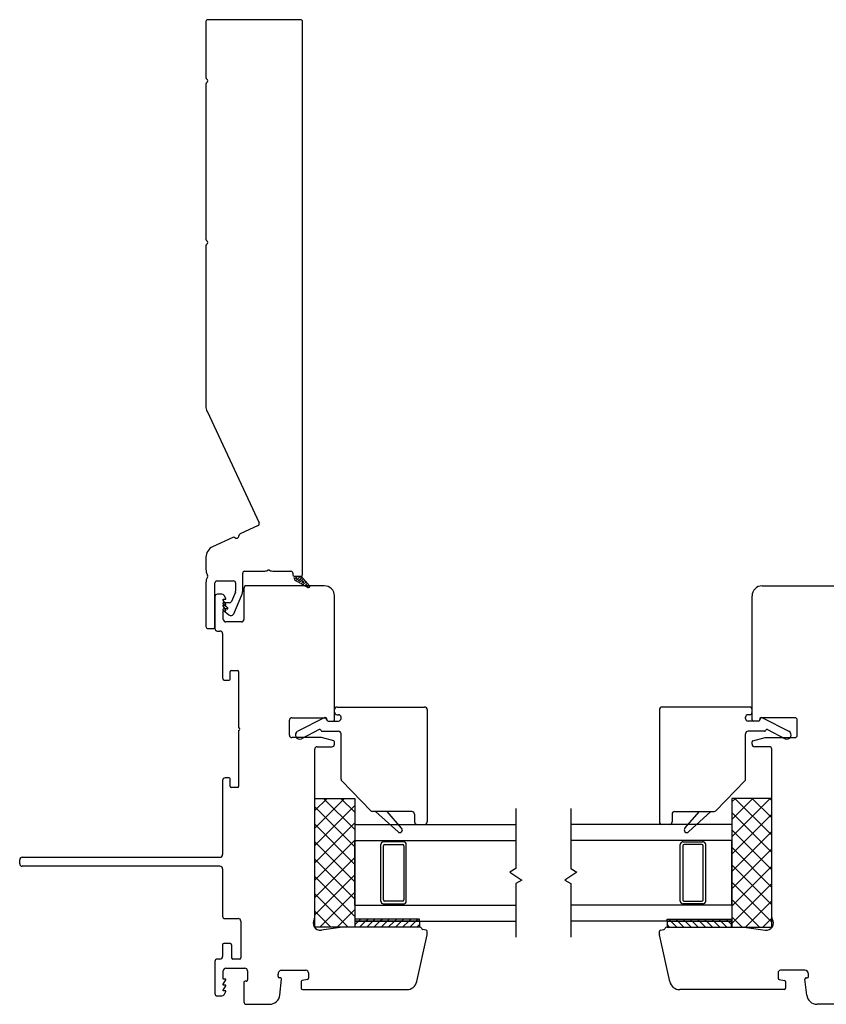
# Model space of a CAD drawing. Units: inches. Extents: x 866.9 to 942.5, y 28.9 to 110.3.
# Drawn here: x 917 to 923.3, y 29.2 to 36.9 of the extents above; entities that cross this region are included whole.
import ezdxf

# ---------------------------------------------------------------- set-up
doc = ezdxf.new("R2010")
doc.units = ezdxf.units.IN
doc.header["$MEASUREMENT"] = 0

msp = doc.modelspace()

# ---------------------------------------------------------------- linework, layer by layer
at = {"color": 4, "lineweight": 30}
for p, q in [((918.4685, 36.8711), (918.4685, 36.437)), ((919.2035, 36.8861), (918.4835, 36.8861)), ((919.2185, 32.5784), (919.2185, 36.8711)), ((918.4685, 36.3851), (918.4685, 35.182)), ((918.4685, 35.1301), (918.4685, 33.8858)), ((918.477, 33.8478), (918.8816, 32.9801)), ((918.8743, 32.9602), (918.7341, 32.8948)), ((918.6768, 32.8681), (918.5205, 32.7952)), ((918.4685, 32.7137), (918.4685, 32.6209)), ((918.7539, 32.4502), (918.7539, 32.5909)), ((918.7689, 32.6059), (918.916, 32.6059)), ((918.996, 32.6059), (919.1285, 32.6059)), ((919.1435, 32.5909), (919.1435, 32.5784)), ((919.1535, 32.5684), (919.2085, 32.5684)), ((918.4685, 32.5159), (918.4685, 32.1761)), ((918.5385, 32.1761), (918.5385, 32.5159)), ((918.5535, 32.5309), (918.6839, 32.5309)), ((918.6989, 32.5159), (918.6989, 32.4502)), ((918.6977, 32.4443), (918.6661, 32.3706)), ((918.6854, 32.2761), (918.7483, 32.4226)), ((918.6022, 32.3527), (918.638, 32.3226)), ((918.6523, 32.3615), (918.6054, 32.3615)), ((918.6022, 32.3039), (918.6464, 32.2668)), ((918.6348, 32.3127), (918.6054, 32.3127)), ((918.6398, 32.3188), (918.6398, 32.3177)), ((918.4835, 32.1611), (918.5235, 32.1611))]:
    msp.add_line(p, q, dxfattribs=at)
at = {"lineweight": 15}
for p, q in [((919.1535, 32.5638), (919.1581, 32.5684)), ((919.1535, 32.5558), (919.1535, 32.5684)), ((919.1535, 32.5684), (919.2085, 32.5684)), ((919.1559, 32.5441), (919.1802, 32.5684)), ((919.1657, 32.5317), (919.2023, 32.5684)), ((919.1674, 32.5555), (919.195, 32.5279)), ((919.1766, 32.5684), (919.1839, 32.561)), ((919.1796, 32.5236), (919.2158, 32.5598)), ((919.1987, 32.5684), (919.2171, 32.55)), ((919.2085, 32.5684), (919.2731, 32.4923)), ((919.1554, 32.5453), (919.1618, 32.5389)), ((919.2607, 32.4774), (919.1687, 32.5297)), ((919.1937, 32.5155), (919.226, 32.5478)), ((919.2005, 32.5445), (919.2281, 32.5168)), ((919.2078, 32.5075), (919.2361, 32.5359)), ((919.2116, 32.5113), (919.2253, 32.4975)), ((919.2219, 32.4995), (919.2463, 32.5239)), ((919.2336, 32.5334), (919.2613, 32.5058)), ((919.2359, 32.4915), (919.2564, 32.512)), ((919.2447, 32.5003), (919.2684, 32.4765)), ((919.25, 32.4835), (919.2666, 32.5)), ((919.2648, 32.4761), (919.2754, 32.4868)), ((919.2656, 32.4761), (919.2656, 32.4761))]:
    msp.add_line(p, q, dxfattribs=at)
for p, q in [((919.3879, 32.4924), (918.783, 32.4924)), ((922.7877, 32.4924), (923.3926, 32.4924)), ((918.5385, 32.4078), (918.5385, 32.1613)), ((918.5921, 32.4275), (918.5582, 32.4275)), ((918.6232, 32.3934), (918.6092, 32.4176)), ((918.7633, 32.4728), (918.7633, 32.2322)), ((919.4667, 31.4526), (919.4667, 32.4137)), ((922.709, 31.4526), (922.709, 32.4137)), ((918.6035, 32.3822), (918.6035, 32.3881)), ((918.6035, 32.3881), (918.6232, 32.3881)), ((918.6232, 32.3481), (918.6035, 32.3822)), ((918.6035, 32.3369), (918.6035, 32.3428)), ((918.6035, 32.3428), (918.6232, 32.3428)), ((918.6232, 32.3028), (918.6035, 32.3369)), ((918.6232, 32.3881), (918.6232, 32.3934)), ((918.6232, 32.3428), (918.6232, 32.3481)), ((918.6035, 32.2322), (918.6035, 32.2976)), ((918.6035, 32.2976), (918.6232, 32.2976)), ((918.6232, 32.2976), (918.6232, 32.3028)), ((918.7437, 32.2125), (918.6232, 32.2125)), ((918.5582, 32.1417), (918.5779, 32.1417)), ((918.5976, 32.122), (918.5976, 31.7795)), ((918.6576, 31.7677), (918.6576, 31.827)), ((918.6655, 31.8348), (918.7147, 31.8348)), ((918.7226, 31.827), (918.7226, 31.3906)), ((918.6173, 31.7598), (918.6497, 31.7598)), ((919.4667, 31.5115), (919.4667, 31.5312)), ((919.4863, 31.5509), (920.1668, 31.5509)), ((919.4863, 31.4918), (919.4981, 31.4918)), ((920.1864, 31.5312), (920.1864, 30.6594)), ((921.9892, 31.5312), (921.9892, 30.6594)), ((922.6893, 31.5509), (922.0089, 31.5509)), ((922.6893, 31.4918), (922.6776, 31.4918)), ((922.709, 31.5115), (922.709, 31.5312)), ((919.1164, 31.3339), (919.1164, 31.4486)), ((919.1361, 31.4683), (919.3978, 31.4683)), ((919.3855, 31.469), (919.1809, 31.3637)), ((919.4089, 31.4477), (919.3989, 31.4653)), ((919.4175, 31.4427), (919.4981, 31.4427)), ((919.4175, 31.4427), (919.4568, 31.4427)), ((919.5178, 31.4624), (919.5178, 31.4722)), ((922.6579, 31.4624), (922.6579, 31.4722)), ((922.7582, 31.4427), (922.6776, 31.4427)), ((922.7582, 31.4427), (922.7188, 31.4427)), ((922.7668, 31.4477), (922.7767, 31.4653)), ((923.0395, 31.4683), (922.7779, 31.4683)), ((922.7901, 31.469), (922.9948, 31.3637)), ((923.0592, 31.3339), (923.0592, 31.4486)), ((918.7226, 31.3706), (918.7226, 30.9342)), ((919.3478, 31.3766), (919.2106, 31.306)), ((919.363, 31.369), (919.3609, 31.3727)), ((919.3715, 31.364), (919.4981, 31.364)), ((919.5178, 30.9925), (919.5178, 31.3443)), ((922.6579, 30.9925), (922.6579, 31.3443)), ((922.8041, 31.364), (922.6776, 31.364)), ((922.8127, 31.369), (922.8148, 31.3727)), ((922.8278, 31.3766), (922.9651, 31.306)), ((919.3644, 31.3142), (919.1361, 31.3142)), ((919.4608, 31.2886), (919.3664, 31.3139)), ((919.4667, 31.263), (919.4667, 31.281)), ((922.709, 31.263), (922.709, 31.281)), ((922.7148, 31.2886), (922.8093, 31.3139)), ((922.8113, 31.3142), (923.0395, 31.3142)), ((919.3135, 30.1497), (919.3135, 31.2236)), ((919.3332, 31.2433), (919.447, 31.2433)), ((922.8425, 31.2433), (922.7287, 31.2433)), ((922.8622, 30.1497), (922.8622, 31.2236)), ((918.5976, 30.9816), (918.5976, 30.4058)), ((918.6497, 31.0013), (918.6173, 31.0013)), ((918.6576, 30.9342), (918.6576, 30.9934)), ((919.748, 30.7467), (919.5233, 30.9788)), ((922.4277, 30.7467), (922.6523, 30.9788)), ((918.7147, 30.9263), (918.6655, 30.9263)), ((919.3135, 30.8428), (919.6241, 30.8428)), ((919.3135, 29.8428), (919.3135, 30.8428)), ((919.3135, 30.7473), (919.409, 30.8428)), ((919.3135, 30.6126), (919.5437, 30.8428)), ((919.6241, 30.6001), (919.3814, 30.8428)), ((919.6241, 30.7348), (919.5161, 30.8428)), ((919.6241, 30.8428), (919.6241, 29.8428)), ((922.8622, 30.8428), (922.5515, 30.8428)), ((922.5515, 30.8428), (922.5515, 29.8428)), ((922.8491, 30.8428), (922.5515, 30.5453)), ((922.7144, 30.8428), (922.5515, 30.68)), ((922.5797, 30.8428), (922.5515, 30.8147)), ((922.8622, 30.5563), (922.5756, 30.8428)), ((922.8622, 30.691), (922.7103, 30.8428)), ((922.8622, 30.8257), (922.845, 30.8428)), ((922.8622, 29.8428), (922.8622, 30.8428)), ((919.3135, 30.4779), (919.6241, 30.7885)), ((919.6241, 30.4654), (919.3135, 30.776)), ((920.0683, 30.7407), (919.7621, 30.7407)), ((919.786, 30.7407), (919.96, 30.5834)), ((919.9878, 30.6112), (919.875, 30.7407)), ((920.088, 30.721), (920.088, 30.6594)), ((920.8741, 30.7647), (920.8741, 30.2976)), ((921.3015, 30.7647), (921.3015, 30.2976)), ((922.0877, 30.721), (922.0877, 30.6594)), ((922.1074, 30.7407), (922.4136, 30.7407)), ((922.1879, 30.6112), (922.3007, 30.7407)), ((922.3897, 30.7407), (922.2157, 30.5834)), ((922.8622, 30.4216), (922.5515, 30.7322)), ((922.8622, 30.7212), (922.5515, 30.4106)), ((919.3135, 30.3432), (919.6241, 30.6538)), ((919.6241, 30.3307), (919.3135, 30.6413)), ((919.6241, 30.6397), (919.6241, 29.8897)), ((919.6241, 30.6397), (920.8741, 30.6397)), ((920.1077, 30.6397), (920.1667, 30.6397)), ((922.5515, 30.6397), (921.3015, 30.6397)), ((922.068, 30.6397), (922.0089, 30.6397)), ((922.5515, 30.6397), (922.5515, 29.8897)), ((922.8622, 30.2869), (922.5515, 30.5975)), ((922.8622, 30.5865), (922.5515, 30.2759)), ((919.3135, 30.2085), (919.6241, 30.5191)), ((919.6241, 30.196), (919.3135, 30.5066)), ((919.6241, 30.5147), (920.8741, 30.5147)), ((919.6241, 30.0147), (919.6241, 30.5147)), ((919.8467, 30.5048), (919.8467, 30.5147)), ((920.0045, 30.5048), (919.847, 30.5048)), ((920.0045, 30.5048), (920.0045, 30.5147)), ((922.5515, 30.5147), (921.3015, 30.5147)), ((922.1712, 30.5048), (922.1712, 30.5147)), ((922.1712, 30.5048), (922.3287, 30.5048)), ((922.329, 30.5048), (922.329, 30.5147)), ((922.5515, 30.0147), (922.5515, 30.5147)), ((919.827, 30.0442), (919.827, 30.4852)), ((919.8467, 30.0541), (919.8467, 30.4753)), ((919.8565, 30.4852), (919.9946, 30.4852)), ((920.0045, 30.4753), (920.0045, 30.0541)), ((920.0241, 30.0442), (920.0241, 30.4852)), ((922.1515, 30.0442), (922.1515, 30.4852)), ((922.1712, 30.4753), (922.1712, 30.0541)), ((922.3191, 30.4852), (922.1811, 30.4852)), ((922.329, 30.0541), (922.329, 30.4753)), ((922.3487, 30.0442), (922.3487, 30.4852)), ((922.8622, 30.1522), (922.5515, 30.4628)), ((922.8622, 30.4518), (922.5515, 30.1412)), ((917.0228, 30.335), (917.0228, 30.3665)), ((917.0425, 30.3861), (918.5779, 30.3861)), ((919.3135, 30.0738), (919.6241, 30.3844)), ((919.6241, 30.0613), (919.3135, 30.3719)), ((918.5779, 30.3153), (917.0425, 30.3153)), ((918.5976, 30.2956), (918.5976, 29.9295)), ((920.8741, 30.2976), (920.8279, 30.2709)), ((920.8279, 30.2709), (920.9204, 30.2085)), ((921.3478, 30.2709), (921.2553, 30.2085)), ((921.3015, 30.2976), (921.3478, 30.2709)), ((922.8622, 30.0175), (922.5515, 30.3281)), ((922.8622, 30.3171), (922.5515, 30.0065)), ((919.3135, 29.9391), (919.6241, 30.2497)), ((919.6241, 29.9266), (919.3135, 30.2372)), ((920.9204, 30.2085), (920.8741, 30.1818)), ((921.2553, 30.2085), (921.3015, 30.1818)), ((922.8622, 29.8828), (922.5515, 30.1934)), ((919.3135, 29.919), (919.3135, 30.1497)), ((919.352, 29.8428), (919.6241, 30.115)), ((920.8741, 30.1818), (920.8741, 29.7647)), ((921.3015, 30.1818), (921.3015, 29.7647)), ((922.8622, 30.1824), (922.5515, 29.8718)), ((922.8622, 29.919), (922.8622, 30.1497)), ((919.5732, 29.8428), (919.3135, 30.1025)), ((919.9946, 30.0442), (919.8565, 30.0442)), ((922.1811, 30.0442), (922.3191, 30.0442)), ((922.7674, 29.8428), (922.5515, 30.0587)), ((922.8622, 30.0477), (922.6573, 29.8428)), ((919.4385, 29.8428), (919.3135, 29.9678)), ((919.4867, 29.8428), (919.6241, 29.9803)), ((919.6241, 30.0147), (920.8741, 30.0147)), ((919.8467, 30.0245), (919.8467, 30.0147)), ((919.847, 30.0245), (920.0045, 30.0245)), ((920.0045, 30.0245), (920.0045, 30.0147)), ((922.5515, 30.0147), (921.3015, 30.0147)), ((922.1712, 30.0245), (922.1712, 30.0147)), ((922.3287, 30.0245), (922.1712, 30.0245)), ((922.329, 30.0245), (922.329, 30.0147)), ((918.6173, 29.9098), (918.7196, 29.9098)), ((918.7393, 29.8901), (918.7393, 29.605)), ((919.6241, 29.8897), (920.8741, 29.8897)), ((920.127, 29.8897), (919.627, 29.8897)), ((919.627, 29.8428), (919.627, 29.8897)), ((920.127, 29.8897), (920.127, 29.8428)), ((922.5515, 29.8897), (921.3015, 29.8897)), ((922.0487, 29.8897), (922.5487, 29.8897)), ((922.0487, 29.8897), (922.0487, 29.8428)), ((922.5487, 29.8428), (922.5487, 29.8897)), ((922.6327, 29.8428), (922.5515, 29.924)), ((922.8622, 29.913), (922.792, 29.8428)), ((919.6241, 29.8428), (919.3135, 29.8428)), ((919.5286, 29.8427), (919.3653, 29.8199)), ((920.127, 29.8428), (919.5313, 29.8428)), ((919.6214, 29.8428), (919.6241, 29.8456)), ((920.127, 29.8428), (919.627, 29.8428)), ((920.1783, 29.8211), (920.1521, 29.8258)), ((920.1865, 29.7868), (920.1865, 29.8114)), ((921.9892, 29.7868), (921.9892, 29.8114)), ((921.9973, 29.8211), (922.0236, 29.8258)), ((922.0487, 29.8428), (922.5487, 29.8428)), ((922.0487, 29.8428), (922.6444, 29.8428)), ((922.5515, 29.8428), (922.8622, 29.8428)), ((922.6471, 29.8427), (922.8104, 29.8199)), ((920.1059, 29.4203), (920.186, 29.7826)), ((922.0697, 29.4203), (921.9897, 29.7826)), ((918.5976, 29.707), (918.5976, 29.6149)), ((918.6586, 29.7169), (918.6074, 29.7169)), ((918.6685, 29.605), (918.6685, 29.707)), ((918.5385, 29.5755), (918.5385, 29.3291)), ((918.5779, 29.5952), (918.5582, 29.5952)), ((918.7295, 29.5952), (918.6783, 29.5952)), ((918.6035, 29.4393), (918.6035, 29.5047)), ((918.6232, 29.5243), (918.7719, 29.5243)), ((918.7915, 29.5047), (918.7915, 29.4341)), ((919.0583, 29.5083), (919.2453, 29.5083)), ((923.1173, 29.5083), (922.9303, 29.5083)), ((918.6232, 29.4393), (918.6035, 29.4393)), ((918.6035, 29.3999), (918.6232, 29.434)), ((918.6232, 29.434), (918.6232, 29.4393)), ((918.7817, 29.4243), (918.7732, 29.4243)), ((919.0283, 29.4594), (919.0283, 29.4783)), ((919.0467, 29.4496), (919.0382, 29.4496)), ((919.0426, 29.316), (919.0565, 29.4387)), ((919.2569, 29.4373), (919.216, 29.4301)), ((919.265, 29.4886), (919.265, 29.447)), ((922.9106, 29.4886), (922.9106, 29.447)), ((922.9188, 29.4373), (922.9597, 29.4301)), ((923.1331, 29.316), (923.1192, 29.4387)), ((923.129, 29.4496), (923.1375, 29.4496)), ((923.1473, 29.4594), (923.1473, 29.4783)), ((918.6035, 29.394), (918.6035, 29.3999)), ((918.6232, 29.394), (918.6035, 29.394)), ((918.6035, 29.3547), (918.6232, 29.3887)), ((918.6035, 29.3487), (918.6035, 29.3547)), ((918.6232, 29.3487), (918.6035, 29.3487)), ((918.6232, 29.3887), (918.6232, 29.394)), ((918.6232, 29.3435), (918.6232, 29.3487)), ((918.7633, 29.4144), (918.7633, 29.2641)), ((919.2079, 29.4204), (919.2079, 29.3684)), ((919.2177, 29.3586), (920.0291, 29.3586)), ((922.9579, 29.3586), (922.1466, 29.3586)), ((922.9678, 29.4204), (922.9678, 29.3684)), ((918.5582, 29.3094), (918.5921, 29.3094)), ((918.6092, 29.3192), (918.6232, 29.3435)), ((918.783, 29.2444), (918.9624, 29.2444)), ((923.3926, 29.2444), (923.2133, 29.2444))]:
    msp.add_line(p, q)
at = {"color": 7}
for p, q in [((919.627, 29.8897), (919.627, 29.9054)), ((920.127, 29.9054), (919.627, 29.9054)), ((920.127, 29.8897), (920.127, 29.9054)), ((922.0487, 29.8897), (922.0487, 29.9054)), ((922.0487, 29.9054), (922.5487, 29.9054)), ((922.5487, 29.8897), (922.5487, 29.9054))]:
    msp.add_line(p, q, dxfattribs=at)
at = {"color": 0}
for p, q in [((919.627, 29.8637), (919.653, 29.8897)), ((919.653, 29.8897), (919.6687, 29.9054)), ((919.6618, 29.8428), (919.7086, 29.8897)), ((919.7086, 29.8897), (919.7244, 29.9054)), ((919.7175, 29.8428), (919.7643, 29.8897)), ((919.7643, 29.8897), (919.7801, 29.9054)), ((919.7731, 29.8428), (919.82, 29.8897)), ((919.82, 29.8897), (919.8357, 29.9054)), ((919.8288, 29.8428), (919.8757, 29.8897)), ((919.8757, 29.8897), (919.8914, 29.9054)), ((919.8845, 29.8428), (919.9314, 29.8897)), ((919.9314, 29.8897), (919.9471, 29.9054)), ((919.9402, 29.8428), (919.987, 29.8897)), ((919.987, 29.8897), (920.0028, 29.9054)), ((919.9959, 29.8428), (920.0427, 29.8897)), ((920.0427, 29.8897), (920.0585, 29.9054)), ((920.0515, 29.8428), (920.0984, 29.8897)), ((920.0984, 29.8897), (920.1141, 29.9054)), ((922.0773, 29.8897), (922.0615, 29.9054)), ((922.1241, 29.8428), (922.0773, 29.8897)), ((922.133, 29.8897), (922.1172, 29.9054)), ((922.1798, 29.8428), (922.133, 29.8897)), ((922.1886, 29.8897), (922.1729, 29.9054)), ((922.2355, 29.8428), (922.1886, 29.8897)), ((922.2443, 29.8897), (922.2286, 29.9054)), ((922.2912, 29.8428), (922.2443, 29.8897)), ((922.3, 29.8897), (922.2842, 29.9054)), ((922.3468, 29.8428), (922.3, 29.8897)), ((922.3557, 29.8897), (922.3399, 29.9054)), ((922.4025, 29.8428), (922.3557, 29.8897)), ((922.4113, 29.8897), (922.3956, 29.9054)), ((922.4582, 29.8428), (922.4113, 29.8897)), ((922.467, 29.8897), (922.4513, 29.9054)), ((922.5139, 29.8428), (922.467, 29.8897)), ((922.5227, 29.8897), (922.507, 29.9054)), ((922.5487, 29.8637), (922.5227, 29.8897)), ((920.1072, 29.8428), (920.127, 29.8626)), ((922.0685, 29.8428), (922.0487, 29.8626))]:
    msp.add_line(p, q, dxfattribs=at)
at = {"color": 4, "lineweight": 30}
for centre, radius, start, end in [((918.4835, 36.8711), 0.015, 90, 180), ((919.2035, 36.8711), 0.015, 0, 90), ((918.4835, 36.437), 0.015, 180, 240), ((918.4835, 36.3851), 0.015, 120, 180), ((918.4685, 36.4111), 0.015, 300, 60), ((918.4835, 35.182), 0.015, 180, 240), ((918.4685, 35.1561), 0.015, 300, 60), ((918.4835, 35.1301), 0.015, 120, 180), ((918.5585, 33.8858), 0.09, 180, 205), ((918.868, 32.9738), 0.015, 295, 25), ((918.6831, 32.8545), 0.015, 50.37693, 115), ((918.7054, 32.8815), 0.02, 230.37693, 359.62307), ((918.7404, 32.8812), 0.015, 115, 179.62307), ((918.5585, 32.7137), 0.09, 115, 180), ((918.5585, 32.6209), 0.09, 180, 210.43508), ((918.5535, 32.5159), 0.085, 148.79443, 180), ((918.468, 32.5677), 0.015, 328.79443, 30.43508), ((918.7689, 32.5909), 0.015, 90, 180), ((918.916, 32.6959), 0.09, 270, 292.3835), ((918.956, 32.5988), 0.015, 67.6165, 112.3835), ((918.996, 32.6959), 0.09, 247.6165, 270), ((919.1285, 32.5909), 0.015, 0, 90), ((919.1535, 32.5784), 0.01, 180, 270), ((919.2085, 32.5784), 0.01, 270, 0), ((918.5535, 32.5159), 0.015, 90, 180), ((918.6839, 32.5159), 0.015, 360, 90), ((918.6839, 32.4502), 0.015, 336.76358, 0), ((918.6839, 32.4502), 0.07, 336.76358, 0), ((918.6054, 32.3565), 0.005, 90, 230), ((918.6523, 32.3765), 0.015, 270, 336.76358), ((918.6054, 32.3077), 0.005, 90, 230), ((918.6348, 32.3177), 0.005, 270, 0), ((918.6348, 32.3188), 0.005, 360, 50), ((918.6624, 32.286), 0.025, 230, 336.76358), ((918.4835, 32.1761), 0.015, 180, 270), ((918.5235, 32.1761), 0.015, 270, 0)]:
    msp.add_arc(centre, radius, start, end, dxfattribs=at)
at = {"lineweight": 15}
for centre, radius, start, end in [((919.1835, 32.5558), 0.03, 180, 240.36702), ((919.2656, 32.486), 0.00984, 229.60746, 40.32833)]:
    msp.add_arc(centre, radius, start, end, dxfattribs=at)
for centre, radius, start, end in [((918.783, 32.4728), 0.0197, 89.99986, 180), ((919.3879, 32.4137), 0.0787, 360, 89.99986), ((922.7877, 32.4137), 0.0787, 90.00014, 180), ((918.5582, 32.4078), 0.0197, 90, 180), ((918.5921, 32.4078), 0.0197, 30.00003, 90), ((918.6232, 32.2322), 0.0197, 180, 270), ((918.7437, 32.2322), 0.0197, 270, 0), ((918.5582, 32.1613), 0.0197, 180, 270), ((918.5779, 32.122), 0.0197, 360, 90), ((918.6655, 31.827), 0.00787, 90, 180), ((918.7147, 31.827), 0.00787, 360, 90), ((918.6173, 31.7795), 0.0197, 180, 270), ((918.6497, 31.7677), 0.00787, 270, 360), ((919.4863, 31.5312), 0.0197, 90, 180), ((919.4863, 31.5115), 0.0197, 180, 270), ((919.4981, 31.4722), 0.0197, 360, 90), ((920.1668, 31.5312), 0.0197, 359.99996, 90.00004), ((922.0089, 31.5312), 0.0197, 89.99996, 180.00004), ((922.6776, 31.4722), 0.0197, 90, 180), ((922.6893, 31.5312), 0.0197, 0, 90), ((922.6893, 31.5115), 0.0197, 270, 0), ((919.1361, 31.4486), 0.0197, 90, 180), ((919.3904, 31.4605), 0.00984, 29.51753, 119.51753), ((919.3978, 31.4585), 0.00984, 343.30076, 90), ((919.4165, 31.4525), 0.00984, 161.5149, 275.38039), ((919.4175, 31.4526), 0.00984, 209.51753, 270), ((919.4568, 31.4526), 0.00984, 270, 0), ((919.4981, 31.4624), 0.0197, 270, 360), ((922.6776, 31.4624), 0.0197, 180, 270), ((922.7188, 31.4526), 0.00984, 180, 270), ((922.7591, 31.4525), 0.00984, 264.61961, 18.4851), ((922.7582, 31.4526), 0.00984, 270, 330.48247), ((922.7779, 31.4585), 0.00984, 90, 196.69924), ((922.7853, 31.4605), 0.00984, 60.48247, 150.48247), ((923.0395, 31.4486), 0.0197, 360, 90), ((918.7226, 31.3806), 0.01, 270, 90), ((919.1361, 31.3339), 0.0197, 180, 270), ((919.1957, 31.3348), 0.0325, 117.22891, 297.22891), ((919.3523, 31.3678), 0.00984, 29.51753, 117.22891), ((919.3715, 31.3738), 0.00984, 209.51753, 270), ((919.4981, 31.3443), 0.0197, 360, 90), ((922.6776, 31.3443), 0.0197, 90, 180), ((922.8041, 31.3738), 0.00984, 270, 330.48247), ((922.8233, 31.3678), 0.00984, 62.77109, 150.48247), ((922.9799, 31.3348), 0.0325, 242.77109, 62.77109), ((923.0395, 31.3339), 0.0197, 270, 0), ((919.3644, 31.3063), 0.00787, 75, 90), ((919.447, 31.263), 0.0197, 270, 0), ((919.4588, 31.281), 0.00787, 0, 75), ((922.7169, 31.281), 0.00787, 105, 180), ((922.7287, 31.263), 0.0197, 180, 270), ((922.8113, 31.3063), 0.00787, 90, 105), ((919.3332, 31.2236), 0.0197, 90, 180), ((922.8425, 31.2236), 0.0197, 360, 90), ((918.6173, 30.9816), 0.0197, 90, 180), ((918.6497, 30.9934), 0.00787, 0, 90), ((919.5375, 30.9925), 0.0197, 180, 224.0608), ((922.6382, 30.9925), 0.0197, 315.9392, 0), ((918.6655, 30.9342), 0.00787, 180, 270), ((918.7147, 30.9342), 0.00787, 270, 360), ((919.7621, 30.7603), 0.0197, 224.06084, 270.00003), ((920.0683, 30.721), 0.0197, 0, 89.99999), ((922.1074, 30.721), 0.0197, 90.00001, 180), ((922.4136, 30.7603), 0.0197, 269.99997, 315.93916), ((920.1077, 30.6594), 0.0197, 180, 270), ((920.1667, 30.6594), 0.0197, 270, 0), ((922.0089, 30.6594), 0.0197, 180, 270), ((922.068, 30.6594), 0.0197, 270, 0), ((919.9739, 30.5973), 0.0197, 225, 45), ((922.2018, 30.5973), 0.0197, 135, 315), ((919.8467, 30.4852), 0.0197, 90, 180), ((920.0045, 30.4852), 0.0197, 360, 90), ((922.1712, 30.4852), 0.0197, 90, 180), ((922.329, 30.4852), 0.0197, 360, 90), ((919.8565, 30.4753), 0.00984, 90, 180), ((919.9946, 30.4753), 0.00984, 0, 90), ((922.1811, 30.4753), 0.00984, 90, 180), ((922.3191, 30.4753), 0.00984, 0, 90), ((917.0425, 30.3665), 0.0197, 90, 180), ((918.5779, 30.4058), 0.0197, 270, 0), ((917.0425, 30.335), 0.0197, 180, 270), ((918.5779, 30.2956), 0.0197, 360, 90), ((919.8467, 30.0442), 0.0197, 180, 270), ((919.8565, 30.0541), 0.00984, 180, 270), ((919.9946, 30.0541), 0.00984, 270, 360), ((920.0045, 30.0442), 0.0197, 270, 0), ((922.1712, 30.0442), 0.0197, 180, 270), ((922.1811, 30.0541), 0.00984, 180, 270), ((922.3191, 30.0541), 0.00984, 270, 360), ((922.329, 30.0442), 0.0197, 270, 0), ((918.6173, 29.9295), 0.0197, 180, 270), ((918.7196, 29.8901), 0.0197, 360, 90), ((919.3581, 29.8767), 0.0572, 146.64615, 277.23771), ((919.2938, 29.919), 0.0197, 326.64615, 0), ((922.8176, 29.8767), 0.0572, 262.76229, 33.35385), ((922.8818, 29.919), 0.0197, 180, 213.35385), ((919.5313, 29.8232), 0.0197, 90, 97.93085), ((920.127, 29.8232), 0.0197, 24.63136, 90), ((920.1538, 29.8355), 0.00984, 204.63136, 260), ((920.1766, 29.8114), 0.00984, 360, 80), ((921.999, 29.8114), 0.00984, 100, 180), ((922.0219, 29.8355), 0.00984, 280, 335.36864), ((922.0487, 29.8232), 0.0197, 90, 155.36864), ((922.6444, 29.8232), 0.0197, 82.06915, 90), ((920.1668, 29.7868), 0.0197, 347.53719, 0), ((922.0089, 29.7868), 0.0197, 180, 192.46281), ((918.6074, 29.707), 0.00984, 90, 180), ((918.6586, 29.707), 0.00984, 0, 90), ((918.5582, 29.5755), 0.0197, 90, 180), ((918.5779, 29.6149), 0.0197, 270, 0), ((918.6783, 29.605), 0.00984, 180, 270), ((918.7295, 29.605), 0.00984, 270, 360), ((918.6232, 29.5047), 0.0197, 90, 180), ((918.7719, 29.5047), 0.0197, 0.00003, 90), ((919.0583, 29.4783), 0.03, 89.92465, 179.92465), ((919.2453, 29.4886), 0.0197, 360, 90), ((922.9303, 29.4886), 0.0197, 90, 180), ((923.1174, 29.4783), 0.03, 0.07535, 90.07535), ((918.7732, 29.4144), 0.00984, 90, 180), ((918.7817, 29.4341), 0.00984, 270, 0.00003), ((919.0382, 29.4594), 0.00984, 180, 270), ((919.0467, 29.4398), 0.00984, 353.5435, 90), ((919.2177, 29.4204), 0.00984, 100, 180), ((919.2552, 29.447), 0.00984, 280, 360), ((922.9205, 29.447), 0.00984, 180, 260), ((922.9579, 29.4204), 0.00984, 0, 80), ((923.129, 29.4398), 0.00984, 90, 186.4565), ((923.1375, 29.4594), 0.00984, 270, 360), ((919.2177, 29.3684), 0.00984, 180, 270), ((920.0291, 29.4373), 0.0787, 270, 347.53719), ((922.1466, 29.4373), 0.0787, 192.46281, 270), ((922.9579, 29.3684), 0.00984, 270, 360), ((918.5582, 29.3291), 0.0197, 180, 270), ((918.5921, 29.3291), 0.0197, 270, 329.99997), ((918.9624, 29.3251), 0.0807, 270.00003, 353.5435), ((923.2133, 29.3251), 0.0807, 186.4565, 269.99997), ((918.783, 29.2641), 0.0197, 180, 270.00003)]:
    msp.add_arc(centre, radius, start, end)

doc.saveas('drawing.dxf')
